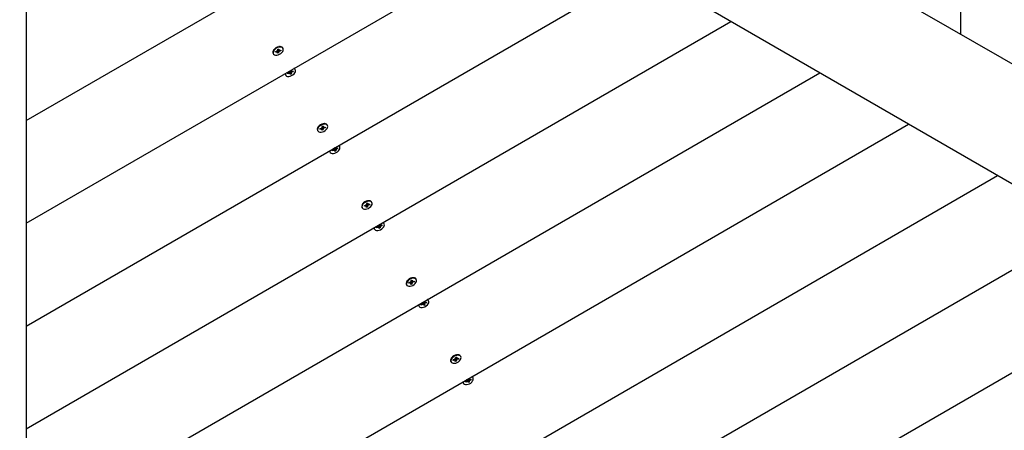
# Paper-space layout 'Основные габаритные размеры' of a CAD drawing. Units: millimetres. Extents: x 5.9 to 23.6, y 1.6 to 17.4.
# Drawn here: x 12.3 to 13.2, y 10.1 to 10.5 of the extents above; entities that cross this region are included whole.
import ezdxf

# ---------------------------------------------------------------- set-up
doc = ezdxf.new("R2010")
doc.units = ezdxf.units.MM
doc.header["$LTSCALE"] = 120
doc.header["$PDSIZE"] = -1
doc.linetypes.add('SLD-Сплошная', pattern=[0])
doc.styles.get("Standard").update_dxf_attribs({"font": 'isocpeui.ttf'})
doc.dimstyles.new('ISO-25', dxfattribs={"dimtxt": 2.5, "dimasz": 2.5, "dimexe": 1.25, "dimexo": 0.625, "dimtad": 1, "dimtxsty": 'Standard', "dimcen": 2.5, "dimadec": 0, "dimazin": 0, "dimtfac": 1, "dimtmove": 0, "dimatfit": 3, "dimfxl": 1, "dimarcsym": 0})

# ---------------------------------------------------------------- blocks, each defined once
blk = doc.blocks.new('*D1')
at = {"color": 0, "lineweight": -2, "transparency": 16777216}
for p, q in [((20.49061, 10.65756), (20.49061, 1.57077)), ((5.89558, 10.53806), (5.89558, 1.57077)), ((6.25558, 1.69077), (20.13061, 1.69077))]:
    blk.add_line(p, q, dxfattribs=at)
at = {"color": 0, "transparency": 16777216}
for points in [[(6.25558, 1.75077), (6.25558, 1.63077), (5.89558, 1.69077)], [(20.13061, 1.75077), (20.13061, 1.63077), (20.49061, 1.69077)]]:
    blk.add_solid(points, dxfattribs=at)
at = {"layer": 'Defpoints', "color": 0, "transparency": 16777216}
for p in [(20.49061, 10.65756), (5.89558, 10.53806), (20.49061, 1.69077)]:
    blk.add_point(p, dxfattribs=at)
at = {"color": 0, "transparency": 16777216, "insert": (13.1931, 2.00677), "char_height": 0.36, "attachment_point": 5}
blk.add_mtext('14,60м', dxfattribs=at)
blk = doc.blocks.new('*D2')
at = {"color": 0, "lineweight": -2, "transparency": 16777216}
for p, q in [((8.29708, 17.44076), (23.62401, 17.44076)), ((23.50401, 17.08076), (23.50401, 4.93341)), ((15.80158, 4.57341), (23.62401, 4.57341))]:
    blk.add_line(p, q, dxfattribs=at)
at = {"color": 0, "transparency": 16777216}
for points in [[(23.44401, 17.08076), (23.56401, 17.08076), (23.50401, 17.44076)], [(23.44401, 4.93341), (23.56401, 4.93341), (23.50401, 4.57341)]]:
    blk.add_solid(points, dxfattribs=at)
at = {"layer": 'Defpoints', "color": 0, "transparency": 16777216}
for p in [(8.29708, 17.44076), (15.80158, 4.57341), (23.50401, 4.57341)]:
    blk.add_point(p, dxfattribs=at)
at = {"color": 0, "transparency": 16777216, "insert": (23.18801, 11.00709), "char_height": 0.36, "attachment_point": 5, "rotation": 90}
blk.add_mtext('12,87м', dxfattribs=at)
blk = doc.blocks.new('*D3')
at = {"color": 0, "lineweight": -2, "transparency": 16777216}
for p, q in [((8.80708, 15.94076), (22.14138, 15.94076)), ((22.02138, 15.58076), (22.02138, 6.43341)), ((16.34958, 6.07341), (22.14138, 6.07341))]:
    blk.add_line(p, q, dxfattribs=at)
at = {"color": 0, "transparency": 16777216}
for points in [[(21.96138, 15.58076), (22.08138, 15.58076), (22.02138, 15.94076)], [(21.96138, 6.43341), (22.08138, 6.43341), (22.02138, 6.07341)]]:
    blk.add_solid(points, dxfattribs=at)
at = {"layer": 'Defpoints', "color": 0, "transparency": 16777216}
for p in [(8.80708, 15.94076), (16.34958, 6.07341), (22.02138, 6.07341)]:
    blk.add_point(p, dxfattribs=at)
at = {"color": 0, "transparency": 16777216, "insert": (21.70538, 11.00709), "char_height": 0.36, "attachment_point": 5, "rotation": 90}
blk.add_mtext('9,87м', dxfattribs=at)
blk = doc.blocks.new('*D4')
at = {"color": 0, "lineweight": -2, "transparency": 16777216}
for p, q in [((7.39558, 11.17256), (7.39558, 3.42787)), ((18.49061, 11.17056), (18.49061, 3.42787)), ((18.13061, 3.54787), (7.75558, 3.54787))]:
    blk.add_line(p, q, dxfattribs=at)
at = {"color": 0, "transparency": 16777216}
for points in [[(7.75558, 3.60787), (7.75558, 3.48787), (7.39558, 3.54787)], [(18.13061, 3.60787), (18.13061, 3.48787), (18.49061, 3.54787)]]:
    blk.add_solid(points, dxfattribs=at)
at = {"layer": 'Defpoints', "color": 0, "transparency": 16777216}
for p in [(7.39558, 11.17256), (18.49061, 11.17056), (7.39558, 3.54787)]:
    blk.add_point(p, dxfattribs=at)
at = {"color": 0, "transparency": 16777216, "insert": (12.9431, 3.86387), "char_height": 0.36, "attachment_point": 5}
blk.add_mtext('11,10м', dxfattribs=at)

psp = doc.layouts.new('Основные габаритные размеры')

# ---------------------------------------------------------------- linework, layer by layer
at = {"color": 7, "linetype": 'SLD-Сплошная', "lineweight": 25}
for p, q in [((13.15079, 10.47792), (13.15079, 11.3592)), ((12.40701, 10.90735), (13.55577, 10.24411)), ((13.51077, 10.16617), (12.36201, 10.82941)), ((12.34258, 10.81819), (12.34258, 9.49171)), ((12.34258, 10.40312), (12.72147, 10.62187)), ((12.34258, 10.31437), (12.79833, 10.57749)), ((12.34258, 10.22561), (12.8752, 10.53312)), ((12.34258, 10.13685), (12.95206, 10.48874)), ((12.56172, 10.46707), (12.56112, 10.46703)), ((12.56466, 10.46557), (12.56442, 10.46598)), ((12.55611, 10.46118), (12.55635, 10.46077)), ((12.55685, 10.46457), (12.55651, 10.46407)), ((12.55834, 10.46295), (12.55822, 10.46224)), ((12.55822, 10.46224), (12.5583, 10.46294)), ((12.55934, 10.46253), (12.55822, 10.46224)), ((12.5583, 10.46294), (12.55942, 10.46322)), ((12.55929, 10.46203), (12.55967, 10.46255)), ((12.55989, 10.46243), (12.55929, 10.46203)), ((12.55992, 10.46239), (12.55943, 10.46323)), ((12.55948, 10.46373), (12.56002, 10.46362)), ((12.55976, 10.46338), (12.55948, 10.46373)), ((12.55986, 10.46135), (12.55995, 10.4622)), ((12.56077, 10.46159), (12.55986, 10.46135)), ((12.56008, 10.46372), (12.56077, 10.46159)), ((12.56014, 10.4639), (12.56024, 10.46474)), ((12.56024, 10.46474), (12.56115, 10.46498)), ((12.56058, 10.46482), (12.56057, 10.46466)), ((12.56058, 10.46483), (12.56109, 10.46394)), ((12.56087, 10.46244), (12.56077, 10.46159)), ((12.56153, 10.46261), (12.56098, 10.46271)), ((12.56115, 10.46498), (12.56106, 10.46413)), ((12.56112, 10.4639), (12.56172, 10.4643)), ((12.56125, 10.46296), (12.56153, 10.46261)), ((12.56172, 10.4643), (12.56134, 10.46378)), ((12.56271, 10.4634), (12.56159, 10.46311)), ((12.56167, 10.4638), (12.56279, 10.46409)), ((12.56192, 10.46387), (12.56271, 10.4634)), ((12.56279, 10.46409), (12.56271, 10.4634)), ((12.34258, 10.0481), (13.02893, 10.44436)), ((12.56647, 10.44363), (12.56653, 10.44327)), ((12.56653, 10.44327), (12.56672, 10.4428)), ((12.56672, 10.4428), (12.56696, 10.44239)), ((12.56882, 10.44411), (12.56993, 10.4446)), ((12.56897, 10.4435), (12.56882, 10.44411)), ((12.56908, 10.44422), (12.56897, 10.4435)), ((12.57008, 10.44399), (12.56897, 10.4435)), ((12.56981, 10.44504), (12.57044, 10.44507)), ((12.57024, 10.44481), (12.56981, 10.44504)), ((12.57082, 10.44391), (12.57016, 10.44506)), ((12.5702, 10.44355), (12.57043, 10.44408)), ((12.57071, 10.44402), (12.5702, 10.44355)), ((12.57047, 10.44533), (12.57034, 10.44586)), ((12.57083, 10.4459), (12.57038, 10.4457)), ((12.57104, 10.44309), (12.57085, 10.44384)), ((12.57092, 10.44569), (12.57195, 10.4435)), ((12.57195, 10.4435), (12.57104, 10.44309)), ((12.57105, 10.44628), (12.57141, 10.44567)), ((12.57121, 10.44637), (12.57138, 10.44574)), ((12.57152, 10.44555), (12.57203, 10.44603)), ((12.57176, 10.44424), (12.57195, 10.4435)), ((12.57242, 10.44453), (12.57179, 10.4445)), ((12.57203, 10.44603), (12.5718, 10.4455)), ((12.57199, 10.44477), (12.57242, 10.44453)), ((12.57215, 10.44559), (12.57326, 10.44608)), ((12.57341, 10.44547), (12.5723, 10.44498)), ((12.57269, 10.44583), (12.57341, 10.44547)), ((12.57326, 10.44608), (12.57341, 10.44547)), ((12.57527, 10.44719), (12.57504, 10.4476)), ((12.34258, 9.95934), (13.10579, 10.39998)), ((12.59528, 10.398), (12.59495, 10.3975)), ((12.59857, 10.39733), (12.59867, 10.39818)), ((12.59867, 10.39818), (12.59959, 10.39841)), ((12.59902, 10.39825), (12.599, 10.39809)), ((12.59901, 10.39826), (12.59953, 10.39737)), ((12.59959, 10.39841), (12.59949, 10.39756)), ((12.60015, 10.4005), (12.59955, 10.40047)), ((12.60309, 10.399), (12.60286, 10.39941)), ((12.59454, 10.39461), (12.59478, 10.3942)), ((12.59677, 10.39638), (12.59665, 10.39568)), ((12.59665, 10.39568), (12.59673, 10.39637)), ((12.59778, 10.39597), (12.59665, 10.39568)), ((12.59673, 10.39637), (12.59785, 10.39666)), ((12.59772, 10.39546), (12.5981, 10.39598)), ((12.59832, 10.39586), (12.59772, 10.39546)), ((12.59835, 10.39583), (12.59787, 10.39666)), ((12.59791, 10.39716), (12.59846, 10.39706)), ((12.59819, 10.39681), (12.59791, 10.39716)), ((12.59829, 10.39479), (12.59838, 10.39563)), ((12.5992, 10.39502), (12.59829, 10.39479)), ((12.59852, 10.39715), (12.5992, 10.39502)), ((12.5993, 10.39587), (12.5992, 10.39502)), ((12.59996, 10.39604), (12.59942, 10.39614)), ((12.59955, 10.39734), (12.60015, 10.39773)), ((12.59968, 10.39639), (12.59996, 10.39604)), ((12.60015, 10.39773), (12.59977, 10.39722)), ((12.60114, 10.39683), (12.60002, 10.39654)), ((12.6001, 10.39723), (12.60122, 10.39752)), ((12.60035, 10.3973), (12.60114, 10.39683)), ((12.60122, 10.39752), (12.60114, 10.39683)), ((12.6137, 10.38062), (12.61347, 10.38103)), ((12.60491, 10.37706), (12.60496, 10.3767)), ((12.60496, 10.3767), (12.60515, 10.37623)), ((12.60515, 10.37623), (12.60539, 10.37582)), ((12.60725, 10.37754), (12.60836, 10.37803)), ((12.60741, 10.37693), (12.60725, 10.37754)), ((12.60751, 10.37766), (12.60741, 10.37693)), ((12.60852, 10.37742), (12.60741, 10.37693)), ((12.60825, 10.37848), (12.60887, 10.37851)), ((12.60867, 10.37824), (12.60825, 10.37848)), ((12.60926, 10.37734), (12.60859, 10.37849)), ((12.60863, 10.37698), (12.60886, 10.37751)), ((12.60914, 10.37746), (12.60863, 10.37698)), ((12.6089, 10.37877), (12.60877, 10.37929)), ((12.60927, 10.37933), (12.60881, 10.37913)), ((12.60948, 10.37653), (12.60929, 10.37727)), ((12.60935, 10.37912), (12.61038, 10.37693)), ((12.61038, 10.37693), (12.60948, 10.37653)), ((12.60949, 10.37971), (12.60984, 10.3791)), ((12.60965, 10.3798), (12.60981, 10.37917)), ((12.60995, 10.37899), (12.61047, 10.37946)), ((12.61019, 10.37768), (12.61038, 10.37693)), ((12.61085, 10.37797), (12.61022, 10.37794)), ((12.61047, 10.37946), (12.61024, 10.37893)), ((12.61042, 10.3782), (12.61085, 10.37797)), ((12.61058, 10.37902), (12.61169, 10.37951)), ((12.61184, 10.3789), (12.61073, 10.37841)), ((12.61112, 10.37926), (12.61184, 10.3789)), ((12.61169, 10.37951), (12.61184, 10.3789)), ((12.34258, 9.87059), (13.18266, 10.3556)), ((12.63371, 10.33143), (12.63338, 10.33093)), ((12.6352, 10.32981), (12.63509, 10.32911)), ((12.63509, 10.32911), (12.63516, 10.3298)), ((12.63516, 10.3298), (12.63629, 10.33009)), ((12.63678, 10.32926), (12.6363, 10.33009)), ((12.63634, 10.33059), (12.63689, 10.33049)), ((12.63663, 10.33024), (12.63634, 10.33059)), ((12.63695, 10.33058), (12.63764, 10.32846)), ((12.63701, 10.33076), (12.6371, 10.33161)), ((12.6371, 10.33161), (12.63802, 10.33184)), ((12.63745, 10.33169), (12.63743, 10.33153)), ((12.63744, 10.3317), (12.63796, 10.33081)), ((12.63802, 10.33184), (12.63792, 10.331)), ((12.63858, 10.33394), (12.63798, 10.3339)), ((12.63798, 10.33077), (12.63859, 10.33117)), ((12.63811, 10.32982), (12.6384, 10.32947)), ((12.63859, 10.33117), (12.63821, 10.33065)), ((12.63957, 10.33026), (12.63845, 10.32997)), ((12.63853, 10.33067), (12.63965, 10.33095)), ((12.63878, 10.33073), (12.63957, 10.33026)), ((12.63965, 10.33095), (12.63957, 10.33026)), ((12.64153, 10.33243), (12.64129, 10.33284)), ((12.63298, 10.32804), (12.63321, 10.32763)), ((12.63621, 10.3294), (12.63509, 10.32911)), ((12.63615, 10.3289), (12.63653, 10.32942)), ((12.63676, 10.3293), (12.63615, 10.3289)), ((12.63672, 10.32822), (12.63682, 10.32907)), ((12.63764, 10.32846), (12.63672, 10.32822)), ((12.63773, 10.3293), (12.63764, 10.32846)), ((12.6384, 10.32947), (12.63785, 10.32958)), ((12.64734, 10.3122), (12.6472, 10.31273)), ((12.6477, 10.31277), (12.64724, 10.31256)), ((12.64792, 10.31314), (12.64827, 10.31253)), ((12.64808, 10.31324), (12.64824, 10.3126)), ((12.64839, 10.31242), (12.6489, 10.31289)), ((12.6489, 10.31289), (12.64867, 10.31237)), ((12.64901, 10.31245), (12.65012, 10.31295)), ((12.64955, 10.31269), (12.65028, 10.31234)), ((12.65012, 10.31295), (12.65028, 10.31234)), ((12.65214, 10.31405), (12.6519, 10.31446)), ((12.34258, 9.78183), (13.25952, 10.31123)), ((12.64334, 10.3105), (12.6434, 10.31013)), ((12.6434, 10.31013), (12.64359, 10.30966)), ((12.64359, 10.30966), (12.64382, 10.30925)), ((12.64568, 10.31097), (12.64679, 10.31147)), ((12.64584, 10.31036), (12.64568, 10.31097)), ((12.64594, 10.31109), (12.64584, 10.31036)), ((12.64695, 10.31086), (12.64584, 10.31036)), ((12.64668, 10.31191), (12.6473, 10.31194)), ((12.64711, 10.31167), (12.64668, 10.31191)), ((12.64769, 10.31078), (12.64703, 10.31193)), ((12.64706, 10.31041), (12.64729, 10.31094)), ((12.64757, 10.31089), (12.64706, 10.31041)), ((12.64791, 10.30996), (12.64772, 10.31071)), ((12.64779, 10.31256), (12.64881, 10.31036)), ((12.64881, 10.31036), (12.64791, 10.30996)), ((12.64862, 10.31111), (12.64881, 10.31036)), ((12.64928, 10.3114), (12.64865, 10.31137)), ((12.64885, 10.31164), (12.64928, 10.3114)), ((12.65028, 10.31234), (12.64917, 10.31184)), ((12.34258, 9.69307), (13.33639, 10.26685)), ((12.67215, 10.26487), (12.67181, 10.26437)), ((12.67363, 10.26324), (12.67352, 10.26254)), ((12.67352, 10.26254), (12.6736, 10.26323)), ((12.67464, 10.26283), (12.67352, 10.26254)), ((12.6736, 10.26323), (12.67472, 10.26352)), ((12.67458, 10.26233), (12.67497, 10.26285)), ((12.67519, 10.26273), (12.67458, 10.26233)), ((12.67521, 10.26269), (12.67473, 10.26353)), ((12.67478, 10.26402), (12.67532, 10.26392)), ((12.67506, 10.26368), (12.67478, 10.26402)), ((12.67515, 10.26165), (12.67525, 10.2625)), ((12.67607, 10.26189), (12.67515, 10.26165)), ((12.67538, 10.26402), (12.67607, 10.26189)), ((12.67544, 10.26419), (12.67553, 10.26504)), ((12.67553, 10.26504), (12.67645, 10.26528)), ((12.67588, 10.26512), (12.67586, 10.26496)), ((12.67588, 10.26513), (12.67639, 10.26424)), ((12.67616, 10.26274), (12.67607, 10.26189)), ((12.67683, 10.26291), (12.67628, 10.26301)), ((12.67645, 10.26528), (12.67636, 10.26443)), ((12.67702, 10.26737), (12.67642, 10.26733)), ((12.67642, 10.2642), (12.67702, 10.2646)), ((12.67655, 10.26326), (12.67683, 10.26291)), ((12.67702, 10.2646), (12.67664, 10.26408)), ((12.67801, 10.2637), (12.67688, 10.26341)), ((12.67696, 10.2641), (12.67808, 10.26439)), ((12.67722, 10.26416), (12.67801, 10.2637)), ((12.67808, 10.26439), (12.67801, 10.2637)), ((12.67996, 10.26587), (12.67972, 10.26627)), ((12.67141, 10.26147), (12.67165, 10.26107)), ((12.68412, 10.24441), (12.68522, 10.2449)), ((12.68511, 10.24534), (12.68574, 10.24537)), ((12.68554, 10.2451), (12.68511, 10.24534)), ((12.68612, 10.24421), (12.68546, 10.24536)), ((12.68577, 10.24563), (12.68563, 10.24616)), ((12.68613, 10.2462), (12.68568, 10.246)), ((12.68622, 10.24599), (12.68725, 10.24379)), ((12.68635, 10.24657), (12.6867, 10.24596)), ((12.68651, 10.24667), (12.68667, 10.24604)), ((12.68682, 10.24585), (12.68733, 10.24633)), ((12.68771, 10.24483), (12.68709, 10.2448)), ((12.68733, 10.24633), (12.6871, 10.2458)), ((12.68729, 10.24507), (12.68771, 10.24483)), ((12.68744, 10.24589), (12.68855, 10.24638)), ((12.68871, 10.24577), (12.6876, 10.24528)), ((12.68798, 10.24612), (12.68871, 10.24577)), ((12.68855, 10.24638), (12.68871, 10.24577)), ((12.69057, 10.24749), (12.69033, 10.2479)), ((12.68177, 10.24393), (12.68183, 10.24357)), ((12.68183, 10.24357), (12.68202, 10.2431)), ((12.68202, 10.2431), (12.68226, 10.24269)), ((12.68427, 10.2438), (12.68412, 10.24441)), ((12.68437, 10.24452), (12.68427, 10.2438)), ((12.68538, 10.24429), (12.68427, 10.2438)), ((12.68549, 10.24385), (12.68572, 10.24438)), ((12.68601, 10.24432), (12.68549, 10.24385)), ((12.68634, 10.24339), (12.68615, 10.24414)), ((12.68725, 10.24379), (12.68634, 10.24339)), ((12.68706, 10.24454), (12.68725, 10.24379)), ((12.70984, 10.19491), (12.71008, 10.1945)), ((12.71058, 10.1983), (12.71024, 10.1978)), ((12.71207, 10.19668), (12.71195, 10.19598)), ((12.71195, 10.19598), (12.71203, 10.19667)), ((12.71307, 10.19626), (12.71195, 10.19598)), ((12.71203, 10.19667), (12.71315, 10.19696)), ((12.71302, 10.19576), (12.7134, 10.19628)), ((12.71362, 10.19616), (12.71302, 10.19576)), ((12.71365, 10.19613), (12.71316, 10.19696)), ((12.71321, 10.19746), (12.71375, 10.19735)), ((12.71349, 10.19711), (12.71321, 10.19746)), ((12.71359, 10.19509), (12.71368, 10.19593)), ((12.7145, 10.19532), (12.71359, 10.19509)), ((12.71381, 10.19745), (12.7145, 10.19532)), ((12.71387, 10.19763), (12.71397, 10.19847)), ((12.71397, 10.19847), (12.71488, 10.19871)), ((12.71432, 10.19855), (12.7143, 10.19839)), ((12.71431, 10.19856), (12.71482, 10.19767)), ((12.7146, 10.19617), (12.7145, 10.19532)), ((12.71526, 10.19634), (12.71471, 10.19644)), ((12.71488, 10.19871), (12.71479, 10.19786)), ((12.71545, 10.2008), (12.71485, 10.20076)), ((12.71485, 10.19764), (12.71545, 10.19803)), ((12.71498, 10.19669), (12.71526, 10.19634)), ((12.71545, 10.19803), (12.71507, 10.19751)), ((12.71644, 10.19713), (12.71532, 10.19684)), ((12.7154, 10.19753), (12.71652, 10.19782)), ((12.71565, 10.1976), (12.71644, 10.19713)), ((12.71652, 10.19782), (12.71644, 10.19713)), ((12.71839, 10.1993), (12.71815, 10.19971)), ((12.7202, 10.17736), (12.72026, 10.177)), ((12.72026, 10.177), (12.72045, 10.17653)), ((12.72045, 10.17653), (12.72069, 10.17612)), ((12.72255, 10.17784), (12.72366, 10.17833)), ((12.7227, 10.17723), (12.72255, 10.17784)), ((12.72281, 10.17795), (12.7227, 10.17723)), ((12.72381, 10.17772), (12.7227, 10.17723)), ((12.72354, 10.17877), (12.72417, 10.17881)), ((12.72397, 10.17854), (12.72354, 10.17877)), ((12.72455, 10.17764), (12.72389, 10.17879)), ((12.72393, 10.17728), (12.72416, 10.17781)), ((12.72444, 10.17775), (12.72393, 10.17728)), ((12.7242, 10.17907), (12.72407, 10.17959)), ((12.72456, 10.17963), (12.72411, 10.17943)), ((12.72477, 10.17683), (12.72458, 10.17757)), ((12.72465, 10.17942), (12.72568, 10.17723)), ((12.72568, 10.17723), (12.72477, 10.17683)), ((12.72478, 10.18001), (12.72514, 10.1794)), ((12.72495, 10.1801), (12.72511, 10.17947)), ((12.72525, 10.17929), (12.72576, 10.17976)), ((12.72549, 10.17797), (12.72568, 10.17723)), ((12.72615, 10.17827), (12.72552, 10.17823)), ((12.72576, 10.17976), (12.72553, 10.17923)), ((12.72572, 10.1785), (12.72615, 10.17827)), ((12.72588, 10.17932), (12.72699, 10.17981)), ((12.72714, 10.1792), (12.72603, 10.17871)), ((12.72642, 10.17956), (12.72714, 10.1792)), ((12.72699, 10.17981), (12.72714, 10.1792)), ((12.729, 10.18092), (12.72877, 10.18133))]:
    psp.add_line(p, q, dxfattribs=at)
at = {"color": 7, "linetype": 'SLD-Сплошная', "lineweight": 25, "flags": 128}
for points in [[(12.56442, 10.46598), (12.56391, 10.46655), (12.56311, 10.46694), (12.56209, 10.46708), (12.56094, 10.46696), (12.55974, 10.4666), (12.55858, 10.466), (12.55754, 10.46523), (12.55671, 10.46434), (12.55614, 10.46338), (12.55587, 10.46245)], [(12.55611, 10.46204), (12.55617, 10.46118), (12.55655, 10.46048), (12.55723, 10.45997), (12.55815, 10.4597), (12.55924, 10.45969), (12.56043, 10.45993), (12.56162, 10.46042), (12.56273, 10.46111), (12.56368, 10.46195), (12.56439, 10.46288), (12.56481, 10.46383), (12.56491, 10.46474), (12.56468, 10.46552), (12.56415, 10.46614), (12.56334, 10.46653), (12.56233, 10.46667), (12.56118, 10.46656), (12.55998, 10.46619), (12.55881, 10.46559), (12.55778, 10.46482), (12.55694, 10.46393), (12.55637, 10.46297), (12.55611, 10.46204)], [(12.55587, 10.46245), (12.55593, 10.46159), (12.55611, 10.46118)], [(12.56674, 10.44378), (12.56673, 10.44372), (12.56677, 10.44286)], [(12.56677, 10.44286), (12.56713, 10.44214), (12.56779, 10.44162), (12.56869, 10.44133), (12.56978, 10.4413), (12.57096, 10.44153), (12.57216, 10.442), (12.57328, 10.44268), (12.57423, 10.44351), (12.57496, 10.44444), (12.5754, 10.44539), (12.57552, 10.4463), (12.57532, 10.4471), (12.5748, 10.44773), (12.57417, 10.44808)], [(12.57504, 10.4476), (12.57457, 10.44814), (12.57444, 10.44823)], [(12.60286, 10.39941), (12.60235, 10.39998), (12.60154, 10.40037), (12.60052, 10.40052), (12.59937, 10.4004), (12.59817, 10.40003), (12.59701, 10.39944), (12.59597, 10.39866), (12.59514, 10.39777), (12.59457, 10.39682), (12.59431, 10.39588)], [(12.59454, 10.39547), (12.5946, 10.39462), (12.59499, 10.39391), (12.59566, 10.3934), (12.59658, 10.39313), (12.59768, 10.39312), (12.59886, 10.39336), (12.60006, 10.39385), (12.60117, 10.39454), (12.60211, 10.39538), (12.60282, 10.39631), (12.60324, 10.39727), (12.60334, 10.39817), (12.60312, 10.39896), (12.60258, 10.39957), (12.60178, 10.39996), (12.60076, 10.40011), (12.59961, 10.39999), (12.59841, 10.39962), (12.59725, 10.39903), (12.59621, 10.39825), (12.59538, 10.39736), (12.59481, 10.39641), (12.59454, 10.39547)], [(12.59431, 10.39588), (12.59437, 10.39503), (12.59454, 10.39461)], [(12.6052, 10.37629), (12.60556, 10.37557), (12.60622, 10.37505), (12.60713, 10.37476), (12.60821, 10.37473), (12.6094, 10.37496), (12.61059, 10.37543), (12.61171, 10.37611), (12.61267, 10.37694), (12.61339, 10.37787), (12.61383, 10.37883), (12.61396, 10.37974), (12.61375, 10.38053), (12.61324, 10.38116), (12.61261, 10.38151)], [(12.61347, 10.38103), (12.613, 10.38157), (12.61287, 10.38166)], [(12.60517, 10.37722), (12.60516, 10.37715), (12.6052, 10.37629)], [(12.64129, 10.33284), (12.64078, 10.33341), (12.63997, 10.33381), (12.63896, 10.33395), (12.63781, 10.33383), (12.6366, 10.33346), (12.63544, 10.33287), (12.63441, 10.3321), (12.63357, 10.3312), (12.633, 10.33025), (12.63274, 10.32931)], [(12.63297, 10.3289), (12.63304, 10.32805), (12.63342, 10.32734), (12.6341, 10.32684), (12.63502, 10.32657), (12.63611, 10.32655), (12.6373, 10.3268), (12.63849, 10.32728), (12.6396, 10.32797), (12.64054, 10.32881), (12.64125, 10.32975), (12.64167, 10.3307), (12.64177, 10.3316), (12.64155, 10.33239), (12.64101, 10.333), (12.64021, 10.3334), (12.63919, 10.33354), (12.63804, 10.33342), (12.63684, 10.33305), (12.63568, 10.33246), (12.63464, 10.33169), (12.63381, 10.33079), (12.63324, 10.32984), (12.63297, 10.3289)], [(12.63274, 10.32931), (12.6328, 10.32846), (12.63298, 10.32804)], [(12.64363, 10.30972), (12.644, 10.30901), (12.64465, 10.30848), (12.64556, 10.3082), (12.64664, 10.30817), (12.64783, 10.3084), (12.64902, 10.30887), (12.65014, 10.30954), (12.6511, 10.31038), (12.65182, 10.31131), (12.65227, 10.31226), (12.65239, 10.31317), (12.65218, 10.31397), (12.65167, 10.31459), (12.65104, 10.31494)], [(12.6519, 10.31446), (12.65143, 10.315), (12.6513, 10.3151)], [(12.6436, 10.31065), (12.64359, 10.31059), (12.64363, 10.30972)], [(12.67972, 10.26627), (12.67921, 10.26685), (12.67841, 10.26724), (12.67739, 10.26738), (12.67624, 10.26726), (12.67504, 10.2669), (12.67388, 10.2663), (12.67284, 10.26553), (12.672, 10.26463), (12.67143, 10.26368), (12.67117, 10.26275)], [(12.67117, 10.26275), (12.67123, 10.26189), (12.67141, 10.26147)], [(12.67141, 10.26234), (12.67147, 10.26148), (12.67185, 10.26078), (12.67253, 10.26027), (12.67345, 10.26), (12.67454, 10.25999), (12.67573, 10.26023), (12.67692, 10.26072), (12.67803, 10.2614), (12.67898, 10.26225), (12.67968, 10.26318), (12.68011, 10.26413), (12.68021, 10.26504), (12.67998, 10.26582), (12.67945, 10.26644), (12.67864, 10.26683), (12.67763, 10.26697), (12.67647, 10.26685), (12.67527, 10.26649), (12.67411, 10.26589), (12.67308, 10.26512), (12.67224, 10.26422), (12.67167, 10.26327), (12.67141, 10.26234)], [(12.68207, 10.24316), (12.68243, 10.24244), (12.68309, 10.24192), (12.68399, 10.24163), (12.68508, 10.2416), (12.68626, 10.24183), (12.68746, 10.2423), (12.68857, 10.24298), (12.68953, 10.24381), (12.69026, 10.24474), (12.6907, 10.24569), (12.69082, 10.2466), (12.69062, 10.2474), (12.6901, 10.24802), (12.68947, 10.24838)], [(12.69033, 10.2479), (12.68986, 10.24843), (12.68974, 10.24853)], [(12.68203, 10.24408), (12.68202, 10.24402), (12.68207, 10.24316)], [(12.71815, 10.19971), (12.71764, 10.20028), (12.71684, 10.20067), (12.71582, 10.20081), (12.71467, 10.2007), (12.71347, 10.20033), (12.71231, 10.19974), (12.71127, 10.19896), (12.71044, 10.19807), (12.70987, 10.19712), (12.7096, 10.19618)], [(12.7096, 10.19618), (12.70966, 10.19532), (12.70984, 10.19491)], [(12.70984, 10.19577), (12.7099, 10.19492), (12.71028, 10.19421), (12.71096, 10.1937), (12.71188, 10.19343), (12.71297, 10.19342), (12.71416, 10.19366), (12.71535, 10.19415), (12.71646, 10.19484), (12.71741, 10.19568), (12.71812, 10.19661), (12.71854, 10.19756), (12.71864, 10.19847), (12.71841, 10.19926), (12.71788, 10.19987), (12.71707, 10.20026), (12.71606, 10.2004), (12.71491, 10.20029), (12.71371, 10.19992), (12.71254, 10.19933), (12.71151, 10.19855), (12.71067, 10.19766), (12.7101, 10.19671), (12.70984, 10.19577)], [(12.72047, 10.17752), (12.72046, 10.17745), (12.7205, 10.17659)], [(12.7205, 10.17659), (12.72086, 10.17587), (12.72152, 10.17535), (12.72242, 10.17506), (12.72351, 10.17503), (12.72469, 10.17526), (12.72589, 10.17573), (12.72701, 10.17641), (12.72796, 10.17724), (12.72869, 10.17817), (12.72913, 10.17913), (12.72925, 10.18003), (12.72905, 10.18083), (12.72853, 10.18146), (12.7279, 10.18181)], [(12.72877, 10.18133), (12.7283, 10.18187), (12.72817, 10.18196)]]:
    psp.add_lwpolyline(points, dxfattribs=at)
at = {"color": 7, "linetype": 'SLD-Сплошная', "lineweight": 25}
for centre, radius, start, end in [((12.55955, 10.4618), 0.000758, 80.82643, 105.56822), ((12.55913, 10.46432), 0.00114, 284.74669, 303.61341), ((12.55965, 10.46224), 0.0003, 351.80334, 38.05017), ((12.55956, 10.46398), 0.000585, 322.09324, 351.53519), ((12.56097, 10.46358), 0.00116, 110.48397, 131.60226), ((12.56145, 10.46235), 0.000585, 142.08559, 171.54284), ((12.56135, 10.46409), 0.0003, 171.82152, 218.03198), ((12.56188, 10.46201), 0.00114, 104.75399, 123.61448), ((12.56146, 10.46453), 0.000759, 260.83521, 285.55944), ((12.56946, 10.44566), 0.00115, 293.88819, 312.5405), ((12.57049, 10.4431), 0.000979, 93.73275, 114.57359), ((12.57008, 10.44525), 0.000405, 334.20767, 11.99497), ((12.57057, 10.44377), 0.000288, 14.69163, 62.20326), ((12.57138, 10.44588), 0.000544, 141.94823, 177.89953), ((12.57166, 10.44581), 0.000288, 194.69783, 242.20857), ((12.57215, 10.44433), 0.000404, 154.19704, 192.0056), ((12.57174, 10.44648), 0.000979, 273.73427, 294.57207), ((12.57277, 10.44392), 0.00116, 113.88936, 132.53433), ((12.59941, 10.39701), 0.00116, 110.4976, 131.59553), ((12.59798, 10.39524), 0.000758, 80.81648, 105.57817), ((12.59756, 10.39776), 0.00114, 284.77433, 303.59413), ((12.59809, 10.39568), 0.0003, 351.80071, 38.03508), ((12.598, 10.39741), 0.000585, 322.07982, 351.53807), ((12.59988, 10.39578), 0.000585, 142.09221, 171.53623), ((12.59979, 10.39752), 0.0003, 171.81401, 218.02923), ((12.60031, 10.39545), 0.00113, 104.73001, 123.64221), ((12.59989, 10.39796), 0.000759, 260.83771, 285.55635), ((12.60789, 10.37909), 0.00116, 293.89702, 312.53167), ((12.60892, 10.37653), 0.000979, 93.72881, 114.57753), ((12.60851, 10.37868), 0.000404, 334.1962, 12.00644), ((12.60901, 10.3772), 0.000288, 14.69799, 62.20604), ((12.60981, 10.37931), 0.000543, 141.93232, 177.90845), ((12.61009, 10.37924), 0.000288, 194.68527, 242.20048), ((12.61059, 10.37776), 0.000405, 154.21524, 191.9874), ((12.61017, 10.37991), 0.00098, 273.73679, 294.55085), ((12.6112, 10.37735), 0.00116, 113.89208, 132.53661), ((12.636, 10.33119), 0.00114, 284.76868, 303.60354), ((12.63643, 10.33085), 0.000586, 322.09896, 351.53851), ((12.63784, 10.33044), 0.00116, 110.50042, 131.59271), ((12.63822, 10.33095), 0.000301, 171.82463, 218.02515), ((12.63874, 10.32887), 0.00114, 104.77433, 123.59413), ((12.63833, 10.3314), 0.000758, 260.81679, 285.57786), ((12.63641, 10.32867), 0.000759, 80.83698, 105.55767), ((12.63652, 10.32911), 0.0003, 351.80903, 38.03421), ((12.63831, 10.32922), 0.000585, 142.08035, 171.54809), ((12.64824, 10.31275), 0.000544, 141.93992, 177.90784), ((12.64632, 10.31252), 0.00115, 293.88819, 312.5405), ((12.64736, 10.30997), 0.00098, 93.7411, 114.56524), ((12.64694, 10.31212), 0.000405, 334.21468, 11.98796), ((12.64744, 10.31063), 0.000289, 14.70704, 62.19022), ((12.64852, 10.31268), 0.000288, 194.69148, 242.20579), ((12.64902, 10.31119), 0.000404, 154.19789, 192.00476), ((12.6486, 10.31334), 0.00098, 273.74262, 294.56372), ((12.64964, 10.31079), 0.00116, 113.88936, 132.53433), ((12.67484, 10.2621), 0.000757, 80.8029, 105.59175), ((12.67443, 10.26462), 0.00113, 284.73364, 303.63482), ((12.67495, 10.26254), 0.0003, 351.79448, 38.04876), ((12.67486, 10.26428), 0.000585, 322.08333, 351.53456), ((12.67627, 10.26388), 0.00116, 110.47607, 131.61705), ((12.67674, 10.26265), 0.000585, 142.08168, 171.54676), ((12.67665, 10.26439), 0.0003, 171.81401, 218.02923), ((12.67717, 10.26231), 0.00113, 104.73397, 123.63825), ((12.67676, 10.26483), 0.000758, 260.81765, 285.57699), ((12.68476, 10.24596), 0.00116, 293.91133, 312.51736), ((12.68537, 10.24555), 0.000404, 334.19789, 12.00476), ((12.68667, 10.24618), 0.000544, 141.93901, 177.90875), ((12.68695, 10.24611), 0.000288, 194.67443, 242.21132), ((12.68745, 10.24463), 0.000405, 154.22251, 191.97699), ((12.68704, 10.24678), 0.00098, 273.74269, 294.56129), ((12.68807, 10.24422), 0.00116, 113.89208, 132.53661), ((12.68579, 10.2434), 0.000981, 93.74118, 114.54646), ((12.68587, 10.24407), 0.000288, 14.68527, 62.20048), ((12.71328, 10.19553), 0.000758, 80.81765, 105.57699), ((12.71286, 10.19806), 0.00114, 284.7798, 303.59243), ((12.71338, 10.19598), 0.000301, 351.82024, 38.01554), ((12.71329, 10.19771), 0.000585, 322.08035, 351.54809), ((12.7147, 10.19731), 0.00116, 110.50042, 131.59271), ((12.71518, 10.19608), 0.000586, 142.10137, 171.52707), ((12.71508, 10.19782), 0.0003, 171.81842, 218.03882), ((12.71561, 10.19574), 0.00114, 104.74881, 123.61966), ((12.71519, 10.19826), 0.000759, 260.8361, 285.55854), ((12.72319, 10.17939), 0.00115, 293.88819, 312.5405), ((12.72422, 10.17683), 0.00098, 93.7411, 114.56524), ((12.72381, 10.17898), 0.000404, 334.20251, 11.997), ((12.7243, 10.1775), 0.000288, 14.68061, 62.21665), ((12.72511, 10.17961), 0.000544, 141.93992, 177.90784), ((12.72539, 10.17954), 0.000288, 194.69148, 242.20579), ((12.72588, 10.17806), 0.000404, 154.19789, 192.00476), ((12.72547, 10.18021), 0.00098, 273.73832, 294.54932), ((12.7265, 10.17765), 0.00116, 113.88936, 132.53433)]:
    psp.add_arc(centre, radius, start, end, dxfattribs=at)
for centre, major_axis, ratio, start_param, end_param in [((12.55929, 10.46203), (-0.0027, 0.00558), 0.091991, 4.761107, 4.879638), ((12.55929, 10.46203), (-0.00355, 0.00601), 0.103444, 4.717625, 4.850538), ((12.55948, 10.46373), (-0.00268, 0.00607), 0.017849, 4.64698, 4.700134), ((12.56153, 10.46261), (-0.00388, 0.00527), 0.003234, 1.240392, 1.502191), ((12.56153, 10.46261), (-0.00291, 0.00618), 0.066088, 1.261215, 1.523015), ((12.56069, 10.46406), (0.00113, -0.00076), 0.33261, 1.742498, 1.901027), ((12.56172, 10.4643), (-0.0038, 0.00578), 0.087356, 1.570962, 1.603304), ((12.56981, 10.44504), (-0.00278, 0.00614), 0.043225, 4.654214, 4.695408), ((12.5702, 10.44355), (-0.00262, 0.00571), 0.068539, 4.773555, 4.886333), ((12.5702, 10.44355), (-0.00368, 0.0059), 0.09848, 4.731178, 4.862168), ((12.57158, 10.44598), (-0.00062, 0.0013), 0.500547, 1.399126, 1.557655), ((12.57242, 10.44453), (-0.0038, 0.00519), 0.031763, 1.24007, 1.501869), ((12.57242, 10.44453), (-0.00306, 0.00618), 0.083322, 1.272911, 1.534711), ((12.57203, 10.44603), (-0.00388, 0.00565), 0.071504, 1.581193, 1.615377), ((12.59913, 10.39749), (0.00113, -0.00076), 0.33261, 1.742498, 1.901027), ((12.59772, 10.39546), (-0.0027, 0.00558), 0.091991, 4.761107, 4.879638), ((12.59772, 10.39546), (-0.00355, 0.00601), 0.103444, 4.717625, 4.850538), ((12.59791, 10.39716), (-0.00268, 0.00607), 0.017849, 4.64698, 4.700134), ((12.59996, 10.39604), (-0.00388, 0.00527), 0.003234, 1.240392, 1.502191), ((12.59996, 10.39604), (-0.00291, 0.00618), 0.066088, 1.261215, 1.523015), ((12.60015, 10.39773), (-0.0038, 0.00578), 0.087356, 1.567508, 1.603304), ((12.60825, 10.37848), (-0.00278, 0.00614), 0.043225, 4.654214, 4.695408), ((12.60863, 10.37698), (-0.00262, 0.00571), 0.068539, 4.773555, 4.886333), ((12.60863, 10.37698), (-0.00368, 0.0059), 0.09848, 4.731178, 4.862168), ((12.61001, 10.37942), (-0.00062, 0.0013), 0.500547, 1.399126, 1.557655), ((12.61085, 10.37797), (-0.0038, 0.00519), 0.031763, 1.24007, 1.501869), ((12.61085, 10.37797), (-0.00306, 0.00618), 0.083322, 1.272911, 1.534711), ((12.61047, 10.37946), (-0.00388, 0.00565), 0.071504, 1.581193, 1.615377), ((12.63615, 10.3289), (-0.0027, 0.00558), 0.091991, 4.761107, 4.879638), ((12.63615, 10.3289), (-0.00355, 0.00601), 0.103444, 4.717625, 4.850538), ((12.63634, 10.33059), (-0.00268, 0.00607), 0.017849, 4.64698, 4.700134), ((12.6384, 10.32947), (-0.00388, 0.00527), 0.003234, 1.240392, 1.502191), ((12.6384, 10.32947), (-0.00291, 0.00618), 0.066088, 1.261215, 1.523015), ((12.63756, 10.33092), (0.00113, -0.00076), 0.33261, 1.742498, 1.901027), ((12.63859, 10.33117), (-0.0038, 0.00578), 0.087356, 1.570962, 1.603304), ((12.64844, 10.31285), (-0.00062, 0.0013), 0.500547, 1.399126, 1.557655), ((12.64928, 10.3114), (-0.0038, 0.00519), 0.031763, 1.24007, 1.501869), ((12.64928, 10.3114), (-0.00306, 0.00618), 0.083322, 1.272911, 1.534711), ((12.64668, 10.31191), (-0.00278, 0.00614), 0.043225, 4.654214, 4.695408), ((12.64706, 10.31041), (-0.00262, 0.00571), 0.068539, 4.773555, 4.886333), ((12.64706, 10.31041), (-0.00368, 0.0059), 0.09848, 4.731178, 4.862168), ((12.6489, 10.31289), (-0.00388, 0.00565), 0.071504, 1.581193, 1.615377), ((12.67458, 10.26233), (-0.0027, 0.00558), 0.091991, 4.761107, 4.879638), ((12.67458, 10.26233), (-0.00355, 0.00601), 0.103444, 4.717625, 4.850538), ((12.67478, 10.26402), (-0.00268, 0.00607), 0.017849, 4.64698, 4.700134), ((12.67683, 10.26291), (-0.00388, 0.00527), 0.003234, 1.240392, 1.502191), ((12.67683, 10.26291), (-0.00291, 0.00618), 0.066088, 1.261215, 1.523015), ((12.67599, 10.26436), (0.00113, -0.00076), 0.33261, 1.742498, 1.901027), ((12.67702, 10.2646), (-0.0038, 0.00578), 0.087356, 1.567508, 1.603304), ((12.68511, 10.24534), (-0.00278, 0.00614), 0.043225, 4.654214, 4.695408), ((12.68549, 10.24385), (-0.00262, 0.00571), 0.068539, 4.773555, 4.886333), ((12.68549, 10.24385), (-0.00368, 0.0059), 0.09848, 4.731178, 4.862168), ((12.68688, 10.24628), (-0.00062, 0.0013), 0.500547, 1.399126, 1.557655), ((12.68771, 10.24483), (-0.0038, 0.00519), 0.031763, 1.24007, 1.501869), ((12.68771, 10.24483), (-0.00306, 0.00618), 0.083322, 1.272911, 1.534711), ((12.68733, 10.24633), (-0.00388, 0.00565), 0.071504, 1.581193, 1.615377), ((12.71302, 10.19576), (-0.0027, 0.00558), 0.091991, 4.761107, 4.879638), ((12.71302, 10.19576), (-0.00355, 0.00601), 0.103444, 4.717625, 4.850538), ((12.71321, 10.19746), (-0.00268, 0.00607), 0.017849, 4.64698, 4.700134), ((12.71526, 10.19634), (-0.00388, 0.00527), 0.003234, 1.240392, 1.502191), ((12.71526, 10.19634), (-0.00291, 0.00618), 0.066088, 1.261215, 1.523015), ((12.71442, 10.19779), (0.00113, -0.00076), 0.33261, 1.742498, 1.901027), ((12.71545, 10.19803), (-0.0038, 0.00578), 0.087356, 1.570962, 1.603304), ((12.72354, 10.17877), (-0.00278, 0.00614), 0.043225, 4.654214, 4.695408), ((12.72393, 10.17728), (-0.00262, 0.00571), 0.068539, 4.773555, 4.886333), ((12.72393, 10.17728), (-0.00368, 0.0059), 0.09848, 4.731178, 4.862168), ((12.72531, 10.17972), (-0.00062, 0.0013), 0.500547, 1.399126, 1.557655), ((12.72615, 10.17827), (-0.0038, 0.00519), 0.031763, 1.24007, 1.501869), ((12.72615, 10.17827), (-0.00306, 0.00618), 0.083322, 1.272911, 1.534711), ((12.72576, 10.17976), (-0.00388, 0.00565), 0.071504, 1.581193, 1.615377)]:
    psp.add_ellipse(centre, major_axis=major_axis, ratio=ratio, start_param=start_param, end_param=end_param, dxfattribs=at)

# ---------------------------------------------------------------- dimensions: what is measured, and where the dimension line sits
at = {"color": 251, "true_color": 0x636466}
dim = psp.add_linear_dim(base=(23.50401, 4.57341), p1=(8.29708, 17.44076), p2=(15.80158, 4.57341), angle=90, dimstyle='ISO-25', override={"dimtxt": 0.36, "dimasz": 0.36, "dimexe": 0.12, "dimexo": 0, "dimgap": 0.1, "dimzin": 1, "dimpost": 'м', "dimtdec": 3, "dimtzin": 1}, dxfattribs=at)
dim.commit()
dim.dimension.update_dxf_attribs({"geometry": '*D2', "text_midpoint": (23.18801, 11.00709)})
dim = psp.add_linear_dim(base=(22.02138, 6.07341), p1=(8.80708, 15.94076), p2=(16.34958, 6.07341), angle=90, dimstyle='ISO-25', override={"dimtxt": 0.36, "dimasz": 0.36, "dimexe": 0.12, "dimexo": 0, "dimgap": 0.1, "dimtih": 0, "dimtoh": 0, "dimzin": 1, "dimpost": 'м', "dimtdec": 3, "dimtzin": 1})
dim.commit()
dim.dimension.update_dxf_attribs({"geometry": '*D3', "text_midpoint": (21.70538, 11.00709)})
dim = psp.add_linear_dim(base=(7.39558, 3.54787), p1=(18.49061, 11.17056), p2=(7.39558, 11.17256), dimstyle='ISO-25', override={"dimtxt": 0.36, "dimasz": 0.36, "dimexe": 0.12, "dimexo": 0, "dimgap": 0.1, "dimzin": 1, "dimpost": 'м', "dimtdec": 3, "dimtzin": 1})
dim.commit()
dim.dimension.update_dxf_attribs({"geometry": '*D4', "text_midpoint": (12.9431, 3.86387)})
dim = psp.add_linear_dim(base=(20.49061, 1.69077), p1=(5.89558, 10.53806), p2=(20.49061, 10.65756), dimstyle='ISO-25', override={"dimtxt": 0.36, "dimasz": 0.36, "dimexe": 0.12, "dimexo": 0, "dimgap": 0.1, "dimzin": 1, "dimpost": 'м', "dimtdec": 3, "dimtzin": 1}, dxfattribs=at)
dim.commit()
dim.dimension.update_dxf_attribs({"geometry": '*D1', "text_midpoint": (13.1931, 1.69077), "dimtype": 160})

doc.saveas('drawing.dxf')
